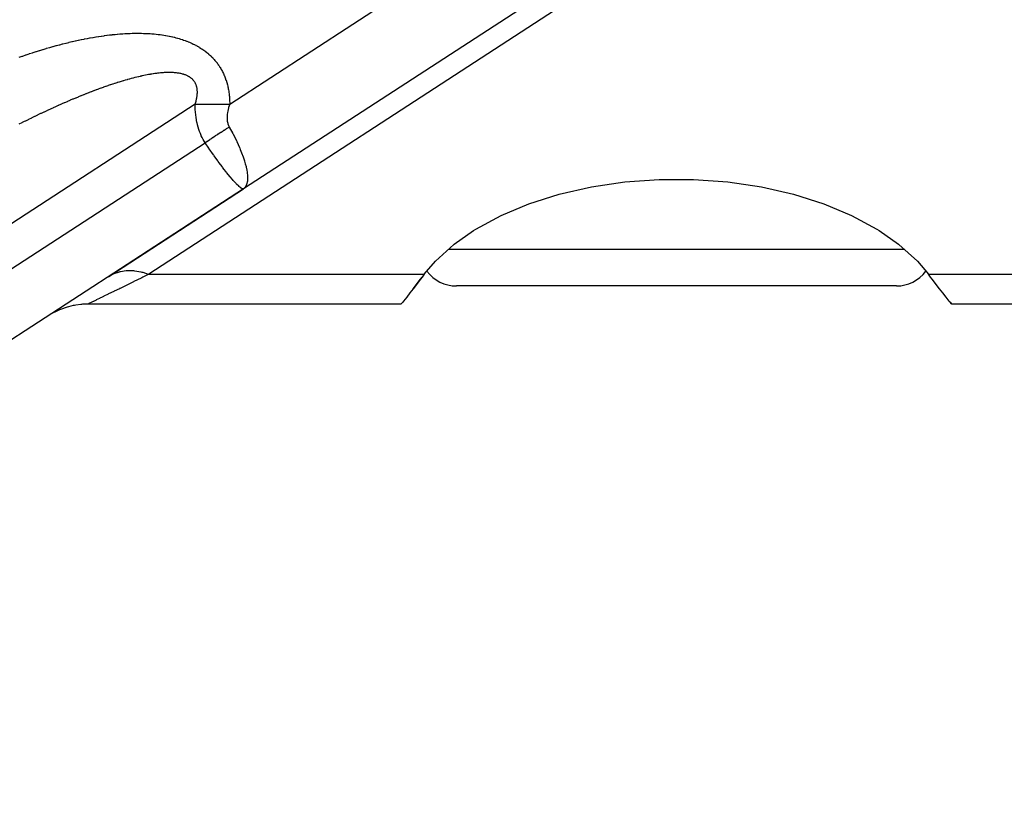
# Model space of a CAD drawing. Extents: x 24 to 929, y -518 to 196.
# Drawn here: x 208 to 235, y -214 to -193 of the extents above; entities that cross this region are included whole.
import ezdxf

# ---------------------------------------------------------------- set-up
doc = ezdxf.new("R2010")
doc.units = 0
doc.linetypes.add('DASHED', pattern=[11.05, 8.7, -2.35])
doc.layers.get('0').update_dxf_attribs({"linetype": 'CONTINUOUS'})
doc.layers.add('NEVIDI', color=4, linetype='DASHED')

msp = doc.modelspace()

# ---------------------------------------------------------------- linework, layer by layer
at = {"color": 2}
for p, q in [((235.748144, -183.134145), (214.19473, -197.160613)), ((223.682405, -197.107005), (224.594637, -196.971746)), ((224.594637, -196.971746), (225.529088, -196.903622)), ((225.529088, -196.903622), (226.470912, -196.903622)), ((226.470912, -196.903622), (227.405363, -196.971746)), ((227.405363, -196.971746), (228.317595, -197.107005)), ((214.19473, -197.160613), (184.909108, -216.219025)), ((210.524862, -199.548879), (214.19473, -197.160613)), ((214.238483, -197.121007), (214.19473, -197.160613)), ((214.241782, -197.116849), (214.238483, -197.121007)), ((214.246111, -197.111049), (214.241782, -197.116849)), ((221.981321, -197.569138), (222.806671, -197.307158)), ((222.806671, -197.307158), (223.682405, -197.107005)), ((228.317595, -197.107005), (229.193329, -197.307158)), ((229.193329, -197.307158), (230.018679, -197.569138)), ((221.219335, -197.888751), (221.981321, -197.569138)), ((230.018679, -197.569138), (230.780665, -197.888751)), ((220.532734, -198.260995), (221.219335, -197.888751)), ((230.780665, -197.888751), (231.467266, -198.260995)), ((219.938157, -198.675413), (220.466755, -198.30209)), ((220.466755, -198.30209), (220.532734, -198.260995)), ((231.467266, -198.260995), (231.533245, -198.30209)), ((231.533245, -198.30209), (232.061843, -198.675413)), ((219.427587, -199.139163), (219.932378, -198.68)), ((219.932378, -198.68), (219.938157, -198.675413)), ((232.061843, -198.675413), (232.067622, -198.68)), ((232.067622, -198.68), (232.572413, -199.139163)), ((219.126136, -199.49312), (219.427587, -199.139163)), ((232.572413, -199.139163), (232.873864, -199.49312)), ((219.126136, -199.49312), (219.065846, -199.572616)), ((232.934156, -199.572619), (232.873864, -199.49312)), ((218.824681, -199.886008), (219.026745, -199.62398)), ((219.026682, -199.62398), (218.824703, -199.88583)), ((219.065846, -199.572616), (219.026682, -199.62398)), ((219.02671, -199.624026), (219.065873, -199.572616)), ((232.973339, -199.623996), (232.934156, -199.572619)), ((233.175409, -199.885832), (232.973339, -199.623996)), ((218.735679, -199.999687), (218.646301, -200.113065)), ((218.824703, -199.88583), (218.735679, -199.999687)), ((232, -199.810652), (220, -199.810652)), ((233.264401, -199.999695), (233.175409, -199.885832)), ((233.353709, -200.113065), (233.264401, -199.999695)), ((209.75572, -200.308352), (209.785275, -200.305408)), ((209.785275, -200.305408), (209.814646, -200.30292)), ((209.814646, -200.30292), (209.951815, -200.29704)), ((209.951815, -200.29704), (209.968805, -200.296967)), ((209.968805, -200.296967), (218.5, -200.296967)), ((218.536882, -200.250815), (218.5, -200.296967)), ((218.5, -200.296967), (218.536872, -200.250931)), ((218.559141, -200.222875), (218.536882, -200.250815)), ((218.646301, -200.113065), (218.559141, -200.222875)), ((233.440898, -200.222877), (233.353709, -200.113065)), ((233.463157, -200.250815), (233.440898, -200.222877)), ((233.463118, -200.250815), (233.5, -200.296967)), ((233.5, -200.296967), (233.463157, -200.250815)), ((233.5, -200.296967), (254, -200.296967)), ((209.010371, -200.541577), (209.036343, -200.527644)), ((209.036343, -200.527644), (209.062719, -200.513991)), ((209.062719, -200.513991), (209.187186, -200.456025)), ((209.187186, -200.456025), (209.214425, -200.444697)), ((209.214425, -200.444697), (209.242014, -200.4337)), ((209.242014, -200.4337), (209.371483, -200.388249)), ((209.371483, -200.388249), (209.399852, -200.379601)), ((209.399852, -200.379601), (209.428339, -200.371378)), ((209.428339, -200.371378), (209.561657, -200.33885)), ((209.561657, -200.33885), (209.590773, -200.333021)), ((209.590773, -200.333021), (209.619782, -200.327658)), ((209.619782, -200.327658), (209.75572, -200.308352))]:
    msp.add_line(p, q, dxfattribs=at)
for centre, start, end in [((220, -198.810652), 216.686596, 270), ((232, -198.810652), 270, 323.313404)]:
    msp.add_arc(centre, 1, start, end, dxfattribs=at)
at = {"layer": 'NEVIDI', "color": 7, "linetype": 'CONTINUOUS'}
for p, q in [((213.818882, -194.85466), (239, -178.467365)), ((236.839036, -183.078386), (211.615754, -199.49312)), ((209.93881, -193.059012), (210.007969, -193.046228)), ((210.007969, -193.046228), (210.018072, -193.044404)), ((210.018072, -193.044404), (210.086681, -193.032306)), ((210.086681, -193.032306), (210.09688, -193.030552)), ((210.09688, -193.030552), (210.164539, -193.019203)), ((210.164539, -193.019203), (210.174624, -193.017555)), ((210.174624, -193.017555), (210.241523, -193.006921)), ((210.241523, -193.006921), (210.251332, -193.005406)), ((210.251332, -193.005406), (210.317589, -192.995467)), ((210.317589, -192.995467), (210.327401, -192.99404)), ((210.327401, -192.99404), (210.392757, -192.984836)), ((210.392757, -192.984836), (210.402506, -192.983508)), ((210.402506, -192.983508), (210.466894, -192.975041)), ((210.466894, -192.975041), (210.476558, -192.973816)), ((210.476558, -192.973816), (210.540275, -192.966042)), ((210.540275, -192.966042), (210.549756, -192.964931)), ((210.549756, -192.964931), (210.612631, -192.957867)), ((210.612631, -192.957867), (210.621978, -192.956862)), ((210.621978, -192.956862), (210.683961, -192.950504)), ((210.683961, -192.950504), (210.693218, -192.9496)), ((210.693218, -192.9496), (210.754481, -192.943924)), ((210.754481, -192.943924), (210.763591, -192.943126)), ((210.763591, -192.943126), (210.823997, -192.938136)), ((210.823997, -192.938136), (210.83295, -192.937441)), ((210.83295, -192.937441), (210.892573, -192.933122)), ((210.892573, -192.933122), (210.901471, -192.932523)), ((210.901471, -192.932523), (210.960194, -192.928871)), ((210.960194, -192.928871), (210.968937, -192.928372)), ((210.968937, -192.928372), (211.026905, -192.925368)), ((211.026905, -192.925368), (211.035496, -192.924968)), ((211.035496, -192.924968), (211.092703, -192.922601)), ((211.092703, -192.922601), (211.101226, -192.922293)), ((211.101226, -192.922293), (211.157581, -192.920556)), ((211.157581, -192.920556), (211.165965, -192.920342)), ((211.165965, -192.920342), (211.221552, -192.919219)), ((211.221552, -192.919219), (211.229823, -192.919096)), ((211.229823, -192.919096), (211.284659, -192.918575)), ((211.284659, -192.918575), (211.292783, -192.918542)), ((211.292783, -192.918542), (211.34686, -192.918621)), ((211.34686, -192.918621), (211.354727, -192.918676)), ((211.354727, -192.918676), (211.408112, -192.919353)), ((211.408112, -192.919353), (211.416024, -192.919499)), ((211.416024, -192.919499), (211.468458, -192.920767)), ((211.468458, -192.920767), (211.476218, -192.921)), ((211.476218, -192.921), (211.527864, -192.922855)), ((211.527864, -192.922855), (211.535528, -192.923176)), ((211.535528, -192.923176), (211.586313, -192.925609)), ((211.586313, -192.925609), (211.593894, -192.926018)), ((211.593894, -192.926018), (211.643775, -192.929017)), ((211.643775, -192.929017), (211.651192, -192.929508)), ((211.651192, -192.929508), (211.70033, -192.933072)), ((211.70033, -192.933072), (211.707595, -192.933645)), ((211.707595, -192.933645), (211.755931, -192.937762)), ((211.755931, -192.937762), (211.763105, -192.938419)), ((211.763105, -192.938419), (211.810619, -192.943075)), ((211.810619, -192.943075), (211.81748, -192.943792)), ((211.81748, -192.943792), (211.86426, -192.948984)), ((211.86426, -192.948984), (211.871187, -192.949799)), ((211.871187, -192.949799), (211.917062, -192.955497)), ((211.917062, -192.955497), (211.923868, -192.956388)), ((211.923868, -192.956388), (211.968944, -192.96259)), ((211.968944, -192.96259), (211.975606, -192.963552)), ((211.975606, -192.963552), (212.019916, -192.970249)), ((212.019916, -192.970249), (212.026467, -192.971284)), ((212.026467, -192.971284), (212.069962, -192.978454)), ((212.069962, -192.978454), (212.076419, -192.979564)), ((212.076419, -192.979564), (212.119174, -192.987208)), ((212.119174, -192.987208), (212.125517, -192.988388)), ((212.125517, -192.988388), (212.16751, -192.996498)), ((212.16751, -192.996498), (212.173739, -192.997747)), ((212.173739, -192.997747), (212.214969, -193.006317)), ((212.214969, -193.006317), (212.221067, -193.00763)), ((212.221067, -193.00763), (212.261541, -193.016655)), ((212.261541, -193.016655), (212.267543, -193.018039)), ((212.267543, -193.018039), (212.307254, -193.02751)), ((212.307254, -193.02751), (212.313149, -193.028962)), ((212.313149, -193.028962), (212.352143, -193.038882)), ((212.352143, -193.038882), (212.357927, -193.0404)), ((212.357927, -193.0404), (212.396184, -193.050756)), ((212.396184, -193.050756), (212.401858, -193.05234)), ((212.401858, -193.05234), (212.439385, -193.063125)), ((208.827465, -193.32975), (208.906192, -193.306819)), ((208.906192, -193.306819), (208.917983, -193.30343)), ((208.917983, -193.30343), (208.995995, -193.281312)), ((208.995995, -193.281312), (209.007652, -193.278053)), ((209.007652, -193.278053), (209.085002, -193.25673)), ((209.085002, -193.25673), (209.096554, -193.253591)), ((209.096554, -193.253591), (209.173212, -193.233068)), ((209.173212, -193.233068), (209.18441, -193.230114)), ((209.18441, -193.230114), (209.260537, -193.210342)), ((209.260537, -193.210342), (209.271867, -193.207445)), ((209.271867, -193.207445), (209.347048, -193.188529)), ((209.347048, -193.188529), (209.358311, -193.185741)), ((209.358311, -193.185741), (209.432694, -193.167632)), ((209.432694, -193.167632), (209.443799, -193.164974)), ((209.443799, -193.164974), (209.517485, -193.147642)), ((209.517485, -193.147642), (209.528503, -193.145096)), ((209.528503, -193.145096), (209.601296, -193.128576)), ((209.601296, -193.128576), (209.612176, -193.126152)), ((209.612176, -193.126152), (209.684452, -193.110353)), ((209.684452, -193.110353), (209.695178, -193.108053)), ((209.695178, -193.108053), (209.766639, -193.093031)), ((209.766639, -193.093031), (209.777318, -193.090831)), ((209.777318, -193.090831), (209.847945, -193.076579)), ((209.847945, -193.076579), (209.858482, -193.074497)), ((209.858482, -193.074497), (209.928386, -193.060983)), ((209.928386, -193.060983), (209.93881, -193.059012)), ((212.439385, -193.063125), (212.444961, -193.064776)), ((212.444961, -193.064776), (212.481735, -193.075975)), ((212.481735, -193.075975), (212.487194, -193.077685)), ((212.487194, -193.077685), (212.523287, -193.089309)), ((212.523287, -193.089309), (212.528644, -193.091082)), ((212.528644, -193.091082), (212.564052, -193.103122)), ((212.564052, -193.103122), (212.569305, -193.104956)), ((212.569305, -193.104956), (212.604019, -193.117398)), ((212.604019, -193.117398), (212.609169, -193.119292)), ((212.609169, -193.119292), (212.6432, -193.13213)), ((212.6432, -193.13213), (212.648238, -193.134079)), ((212.648238, -193.134079), (212.68159, -193.147303)), ((212.68159, -193.147303), (212.686538, -193.149313)), ((212.686538, -193.149313), (212.719223, -193.162917)), ((212.719223, -193.162917), (212.724076, -193.164985)), ((212.724076, -193.164985), (212.756132, -193.178974)), ((212.756132, -193.178974), (212.760887, -193.181098)), ((212.760887, -193.181098), (212.792288, -193.195451)), ((212.792288, -193.195451), (212.796944, -193.197628)), ((212.796944, -193.197628), (212.827682, -193.212329)), ((212.827682, -193.212329), (212.832231, -193.214554)), ((212.832231, -193.214554), (212.862252, -193.229564)), ((212.862252, -193.229564), (212.866698, -193.231836)), ((212.866698, -193.231836), (212.896127, -193.247207)), ((212.896127, -193.247207), (212.900483, -193.249532)), ((212.900483, -193.249532), (212.929211, -193.265197)), ((212.929211, -193.265197), (212.933466, -193.267567)), ((212.933466, -193.267567), (212.961523, -193.283528)), ((212.961523, -193.283528), (212.965676, -193.285941)), ((212.965676, -193.285941), (212.993055, -193.302183)), ((212.993055, -193.302183), (212.997108, -193.304637)), ((212.997108, -193.304637), (213.023811, -193.321146)), ((213.023811, -193.321146), (213.027762, -193.323639)), ((213.027762, -193.323639), (213.053791, -193.340404)), ((208.077788, -193.573162), (208.161476, -193.543816)), ((208.161476, -193.543816), (208.173981, -193.539477)), ((208.173981, -193.539477), (208.256976, -193.510982)), ((208.256976, -193.510982), (208.269412, -193.506758)), ((208.269412, -193.506758), (208.351804, -193.479076)), ((208.351804, -193.479076), (208.364133, -193.474979)), ((208.364133, -193.474979), (208.445954, -193.448091)), ((208.445954, -193.448091), (208.458207, -193.444109)), ((208.458207, -193.444109), (208.539526, -193.417986)), ((208.539526, -193.417986), (208.55151, -193.414181)), ((208.55151, -193.414181), (208.632189, -193.388858)), ((208.632189, -193.388858), (208.644246, -193.385119)), ((208.644246, -193.385119), (208.724264, -193.360598)), ((208.724264, -193.360598), (208.736005, -193.357044)), ((208.736005, -193.357044), (208.815602, -193.333251)), ((208.815602, -193.333251), (208.827465, -193.32975)), ((213.053791, -193.340404), (213.057658, -193.342946)), ((213.057658, -193.342946), (213.082969, -193.359922)), ((213.082969, -193.359922), (213.086721, -193.362489)), ((213.086721, -193.362489), (213.111423, -193.379737)), ((213.111423, -193.379737), (213.115077, -193.382339)), ((213.115077, -193.382339), (213.139124, -193.399814)), ((213.139124, -193.399814), (213.142679, -193.402449)), ((213.142679, -193.402449), (213.166072, -193.420137)), ((213.166072, -193.420137), (213.16953, -193.422803)), ((213.16953, -193.422803), (213.192274, -193.440695)), ((213.192274, -193.440695), (213.195635, -193.443391)), ((213.195635, -193.443391), (213.217738, -193.461476)), ((213.217738, -193.461476), (213.220998, -193.464197)), ((213.220998, -193.464197), (213.242464, -193.482464)), ((213.242464, -193.482464), (213.245635, -193.485216)), ((213.245635, -193.485216), (213.266476, -193.50366)), ((213.266476, -193.50366), (213.26956, -193.506443)), ((213.26956, -193.506443), (213.289824, -193.525083)), ((213.289824, -193.525083), (213.292823, -193.527895)), ((213.292823, -193.527895), (213.312526, -193.546725)), ((213.312526, -193.546725), (213.315445, -193.549568)), ((213.315445, -193.549568), (213.334615, -193.568595)), ((213.334615, -193.568595), (213.337447, -193.57146)), ((213.337447, -193.57146), (213.35612, -193.590704)), ((213.35612, -193.590704), (213.358817, -193.593536)), ((213.358817, -193.593536), (213.37704, -193.613034)), ((213.37704, -193.613034), (213.379742, -193.615979)), ((213.379742, -193.615979), (213.397461, -193.635664)), ((213.397461, -193.635664), (213.400084, -193.638633)), ((213.400084, -193.638633), (213.417362, -193.658564)), ((213.417362, -193.658564), (213.419928, -193.66158)), ((213.419928, -193.66158), (213.436749, -193.681733)), ((213.436749, -193.681733), (213.439186, -193.684708)), ((213.439186, -193.684708), (213.455619, -193.705161)), ((213.455619, -193.705161), (213.45806, -193.708258)), ((213.45806, -193.708258), (213.474045, -193.728935)), ((213.474045, -193.728935), (213.476427, -193.732077)), ((213.476427, -193.732077), (213.492017, -193.75305)), ((213.492017, -193.75305), (213.494331, -193.756224)), ((213.494331, -193.756224), (213.509528, -193.777499)), ((213.509528, -193.777499), (213.511732, -193.780648)), ((213.511732, -193.780648), (213.526567, -193.802275)), ((213.526567, -193.802275), (213.52874, -193.805509)), ((213.52874, -193.805509), (213.543172, -193.827442)), ((213.543172, -193.827442), (213.545257, -193.830678)), ((213.545257, -193.830678), (213.559329, -193.852995)), ((213.559329, -193.852995), (213.561359, -193.856284)), ((213.561359, -193.856284), (213.575045, -193.878962)), ((211.232306, -194.128897), (211.187895, -194.140217)), ((211.238757, -194.127278), (211.232306, -194.128897)), ((211.28252, -194.116474), (211.238757, -194.127278)), ((211.288863, -194.114934), (211.28252, -194.116474)), ((211.3317, -194.104709), (211.288863, -194.114934)), ((211.33792, -194.103251), (211.3317, -194.104709)), ((211.380061, -194.093545), (211.33792, -194.103251)), ((211.386149, -194.092169), (211.380061, -194.093545)), ((211.419918, -194.084658), (211.386149, -194.092169)), ((211.42746, -194.083009), (211.419918, -194.084658)), ((211.433621, -194.08167), (211.42746, -194.083009)), ((211.474142, -194.073041), (211.433621, -194.08167)), ((211.480031, -194.071813), (211.474142, -194.073041)), ((211.519715, -194.063719), (211.480031, -194.071813)), ((211.525649, -194.062536), (211.519715, -194.063719)), ((211.564553, -194.054958), (211.525649, -194.062536)), ((211.570361, -194.053854), (211.564553, -194.054958)), ((211.608476, -194.04679), (211.570361, -194.053854)), ((211.614162, -194.045763), (211.608476, -194.04679)), ((211.651632, -194.03918), (211.614162, -194.045763)), ((211.65706, -194.038253), (211.651632, -194.03918)), ((211.69388, -194.032148), (211.65706, -194.038253)), ((211.699212, -194.031291), (211.69388, -194.032148)), ((211.735258, -194.025681), (211.699212, -194.031291)), ((211.740475, -194.024896), (211.735258, -194.025681)), ((211.775751, -194.019772), (211.740475, -194.024896)), ((211.780854, -194.019058), (211.775751, -194.019772)), ((211.815361, -194.014415), (211.780854, -194.019058)), ((211.820498, -194.013752), (211.815361, -194.014415)), ((211.854232, -194.009584), (211.820498, -194.013752)), ((211.85913, -194.009007), (211.854232, -194.009584)), ((211.892249, -194.005288), (211.85913, -194.009007)), ((211.897037, -194.004778), (211.892249, -194.005288)), ((211.929402, -194.00152), (211.897037, -194.004778)), ((211.934218, -194.001064), (211.929402, -194.00152)), ((211.965712, -193.99827), (211.934218, -194.001064)), ((211.970419, -193.997881), (211.965712, -193.99827)), ((211.975574, -193.997464), (211.970419, -193.997881)), ((212.001305, -193.995521), (211.975574, -193.997464)), ((212.005902, -193.995198), (212.001305, -193.995521)), ((212.036055, -193.993276), (212.005902, -193.995198)), ((212.040435, -193.993026), (212.036055, -193.993276)), ((212.06997, -193.991528), (212.040435, -193.993026)), ((212.07437, -193.991334), (212.06997, -193.991528)), ((212.103106, -193.990265), (212.07437, -193.991334)), ((212.107386, -193.990136), (212.103106, -193.990265)), ((212.135513, -193.98948), (212.107386, -193.990136)), ((212.139587, -193.989414), (212.135513, -193.98948)), ((212.167114, -193.989169), (212.139587, -193.989414)), ((212.171087, -193.989162), (212.167114, -193.989169)), ((212.197929, -193.989321), (212.171087, -193.989162)), ((212.201805, -193.989374), (212.197929, -193.989321)), ((212.227957, -193.98993), (212.201805, -193.989374)), ((212.231738, -193.99004), (212.227957, -193.98993)), ((212.257292, -193.99099), (212.231738, -193.99004)), ((212.260975, -193.991157), (212.257292, -193.99099)), ((212.285783, -193.992486), (212.260975, -193.991157)), ((212.28946, -193.992714), (212.285783, -193.992486)), ((212.3136, -193.994418), (212.28946, -193.992714)), ((212.317183, -193.994702), (212.3136, -193.994418)), ((212.340662, -193.996773), (212.317183, -193.994702)), ((212.344152, -193.997112), (212.340662, -193.996773)), ((212.367057, -193.999551), (212.344152, -193.997112)), ((212.37038, -193.999936), (212.367057, -193.999551)), ((212.392623, -194.002727), (212.37038, -193.999936)), ((212.395927, -194.003173), (212.392623, -194.002727)), ((212.410795, -194.005292), (212.395927, -194.003173)), ((212.4176, -194.006321), (212.410795, -194.005292)), ((212.420736, -194.006808), (212.4176, -194.006321)), ((212.441844, -194.010308), (212.420736, -194.006808)), ((212.444878, -194.010843), (212.441844, -194.010308)), ((212.465347, -194.014675), (212.444878, -194.010843)), ((212.468301, -194.01526), (212.465347, -194.014675)), ((212.488211, -194.019432), (212.468301, -194.01526)), ((212.49108, -194.020066), (212.488211, -194.019432)), ((212.510366, -194.024557), (212.49108, -194.020066)), ((212.513144, -194.025237), (212.510366, -194.024557)), ((212.531862, -194.030051), (212.513144, -194.025237)), ((212.534574, -194.030783), (212.531862, -194.030051)), ((212.552716, -194.035911), (212.534574, -194.030783)), ((212.555328, -194.036684), (212.552716, -194.035911)), ((212.572837, -194.042098), (212.555328, -194.036684)), ((212.575425, -194.042934), (212.572837, -194.042098)), ((212.592443, -194.048673), (212.575425, -194.042934)), ((212.594915, -194.049543), (212.592443, -194.048673)), ((212.611327, -194.055558), (212.594915, -194.049543)), ((212.613694, -194.056461), (212.611327, -194.055558)), ((212.629606, -194.062782), (212.613694, -194.056461)), ((212.631892, -194.063727), (212.629606, -194.062782)), ((212.647246, -194.070323), (212.631892, -194.063727)), ((212.649512, -194.071335), (212.647246, -194.070323)), ((212.664336, -194.07821), (212.649512, -194.071335)), ((212.666466, -194.079236), (212.664336, -194.07821)), ((212.680734, -194.086365), (212.666466, -194.079236)), ((212.682841, -194.087457), (212.680734, -194.086365)), ((212.69659, -194.09485), (212.682841, -194.087457)), ((212.698625, -194.095985), (212.69659, -194.09485)), ((212.71186, -194.103634), (212.698625, -194.095985)), ((212.713815, -194.104805), (212.71186, -194.103634)), ((212.719014, -194.107972), (212.713815, -194.104805)), ((212.726545, -194.112704), (212.719014, -194.107972)), ((212.72842, -194.11391), (212.726545, -194.112704)), ((212.740689, -194.122079), (212.72842, -194.11391)), ((212.74245, -194.123293), (212.740689, -194.122079)), ((212.754233, -194.131707), (212.74245, -194.123293)), ((213.575045, -193.878962), (213.577019, -193.882307)), ((213.577019, -193.882307), (213.59032, -193.905366)), ((213.59032, -193.905366), (213.592238, -193.908769)), ((213.592238, -193.908769), (213.605152, -193.932219)), ((213.605152, -193.932219), (213.607021, -193.935693)), ((213.607021, -193.935693), (213.61954, -193.959522)), ((213.61954, -193.959522), (213.621345, -193.963042)), ((213.621345, -193.963042), (213.633473, -193.98726)), ((213.633473, -193.98726), (213.635255, -193.990906)), ((213.635255, -193.990906), (213.646977, -194.015494)), ((213.646977, -194.015494), (213.64867, -194.019134)), ((213.64867, -194.019134), (213.660021, -194.044169)), ((213.660021, -194.044169), (213.661656, -194.047868)), ((213.661656, -194.047868), (213.67261, -194.073305)), ((213.67261, -194.073305), (213.674187, -194.077064)), ((213.674187, -194.077064), (213.684742, -194.10291)), ((213.684742, -194.10291), (213.68626, -194.10673)), ((213.68626, -194.10673), (213.696411, -194.132988)), ((210.371597, -194.393956), (210.315267, -194.414129)), ((210.379806, -194.391041), (210.371597, -194.393956)), ((210.435335, -194.371492), (210.379806, -194.391041)), ((210.443391, -194.36868), (210.435335, -194.371492)), ((210.498071, -194.349765), (210.443391, -194.36868)), ((210.506203, -194.346977), (210.498071, -194.349765)), ((210.560154, -194.328653), (210.506203, -194.346977)), ((210.568016, -194.326007), (210.560154, -194.328653)), ((210.621049, -194.308331), (210.568016, -194.326007)), ((210.62887, -194.30575), (210.621049, -194.308331)), ((210.681119, -194.288673), (210.62887, -194.30575)), ((210.688927, -194.286147), (210.681119, -194.288673)), ((210.740487, -194.269635), (210.688927, -194.286147)), ((210.747992, -194.267257), (210.740487, -194.269635)), ((210.75419, -194.265298), (210.747992, -194.267257)), ((210.798786, -194.251332), (210.75419, -194.265298)), ((210.806144, -194.249051), (210.798786, -194.251332)), ((210.856186, -194.233704), (210.806144, -194.249051)), ((210.863453, -194.2315), (210.856186, -194.233704)), ((210.912605, -194.216769), (210.863453, -194.2315)), ((210.919775, -194.214646), (210.912605, -194.216769)), ((210.968179, -194.200483), (210.919775, -194.214646)), ((210.975222, -194.198448), (210.968179, -194.200483)), ((211.022696, -194.1849), (210.975222, -194.198448)), ((211.029795, -194.182901), (211.022696, -194.1849)), ((211.076597, -194.169892), (211.029795, -194.182901)), ((211.083395, -194.168028), (211.076597, -194.169892)), ((211.129317, -194.155609), (211.083395, -194.168028)), ((211.136158, -194.153785), (211.129317, -194.155609)), ((211.181335, -194.141915), (211.136158, -194.153785)), ((211.187895, -194.140217), (211.181335, -194.141915)), ((212.755927, -194.13296), (212.754233, -194.131707)), ((212.7672, -194.14159), (212.755927, -194.13296)), ((212.768864, -194.142909), (212.7672, -194.14159)), ((212.779663, -194.151771), (212.768864, -194.142909)), ((212.78122, -194.153094), (212.779663, -194.151771)), ((212.791575, -194.162203), (212.78122, -194.153094)), ((212.793097, -194.163589), (212.791575, -194.162203)), ((212.802972, -194.172905), (212.793097, -194.163589)), ((212.804388, -194.174288), (212.802972, -194.172905)), ((212.813828, -194.183838), (212.804388, -194.174288)), ((212.815174, -194.185249), (212.813828, -194.183838)), ((212.824146, -194.194988), (212.815174, -194.185249)), ((212.82546, -194.196465), (212.824146, -194.194988)), ((212.833978, -194.206394), (212.82546, -194.196465)), ((212.835229, -194.207905), (212.833978, -194.206394)), ((212.843311, -194.218029), (212.835229, -194.207905)), ((212.844498, -194.219572), (212.843311, -194.218029)), ((212.852159, -194.229897), (212.844498, -194.219572)), ((212.853283, -194.23147), (212.852159, -194.229897)), ((212.860539, -194.242004), (212.853283, -194.23147)), ((212.861605, -194.243612), (212.860539, -194.242004)), ((212.868526, -194.254461), (212.861605, -194.243612)), ((212.869515, -194.256073), (212.868526, -194.254461)), ((212.876104, -194.267258), (212.869515, -194.256073)), ((212.877042, -194.268917), (212.876104, -194.267258)), ((212.883252, -194.280371), (212.877042, -194.268917)), ((212.884162, -194.282123), (212.883252, -194.280371)), ((212.890015, -194.293897), (212.884162, -194.282123)), ((212.890871, -194.295699), (212.890015, -194.293897)), ((212.894212, -194.302943), (212.890871, -194.295699)), ((212.896384, -194.307846), (212.894212, -194.302943)), ((212.897165, -194.309653), (212.896384, -194.307846)), ((212.902321, -194.322163), (212.897165, -194.309653)), ((212.903047, -194.324015), (212.902321, -194.322163)), ((212.907816, -194.336841), (212.903047, -194.324015)), ((212.908503, -194.338791), (212.907816, -194.336841)), ((212.912883, -194.351945), (212.908503, -194.338791)), ((212.913514, -194.353954), (212.912883, -194.351945)), ((212.9175, -194.367445), (212.913514, -194.353954)), ((212.918072, -194.369509), (212.9175, -194.367445)), ((212.921662, -194.383362), (212.918072, -194.369509)), ((212.922173, -194.385478), (212.921662, -194.383362)), ((212.92536, -194.399697), (212.922173, -194.385478)), ((213.696411, -194.132988), (213.69787, -194.136869)), ((213.69787, -194.136869), (213.707614, -194.163544)), ((213.707614, -194.163544), (213.709013, -194.167488)), ((213.709013, -194.167488), (213.718346, -194.194591)), ((213.718346, -194.194591), (213.719709, -194.198671)), ((213.719709, -194.198671), (213.728597, -194.22612)), ((213.728597, -194.22612), (213.729875, -194.230191)), ((213.729875, -194.230191), (213.738365, -194.258152)), ((213.738365, -194.258152), (213.73958, -194.262289)), ((213.73958, -194.262289), (213.74764, -194.290692)), ((213.74764, -194.290692), (213.748791, -194.294894)), ((213.748791, -194.294894), (213.756414, -194.323748)), ((213.756414, -194.323748), (213.757501, -194.328019)), ((213.757501, -194.328019), (213.764678, -194.357332)), ((213.764678, -194.357332), (213.7657, -194.361672)), ((213.7657, -194.361672), (213.772422, -194.391454)), ((213.772422, -194.391454), (213.773398, -194.395967)), ((213.773398, -194.395967), (213.779635, -194.426131)), ((209.684639, -194.658332), (209.620656, -194.684813)), ((209.693954, -194.654501), (209.684639, -194.658332)), ((209.757368, -194.628588), (209.693954, -194.654501)), ((209.766522, -194.624871), (209.757368, -194.628588)), ((209.829036, -194.599656), (209.766522, -194.624871)), ((209.838337, -194.595929), (209.829036, -194.599656)), ((209.900001, -194.571387), (209.838337, -194.595929)), ((209.909014, -194.567825), (209.900001, -194.571387)), ((209.969926, -194.543913), (209.909014, -194.567825)), ((209.979048, -194.540357), (209.969926, -194.543913)), ((209.989255, -194.536386), (209.979048, -194.540357)), ((210.039207, -194.517074), (209.989255, -194.536386)), ((210.04799, -194.513699), (210.039207, -194.517074)), ((210.107336, -194.491062), (210.04799, -194.513699)), ((210.11622, -194.487698), (210.107336, -194.491062)), ((210.174889, -194.465654), (210.11622, -194.487698)), ((210.183432, -194.462468), (210.174889, -194.465654)), ((210.241217, -194.44109), (210.183432, -194.462468)), ((210.249856, -194.437919), (210.241217, -194.44109)), ((210.306975, -194.417123), (210.249856, -194.437919)), ((210.315267, -194.414129), (210.306975, -194.417123)), ((212.9231, -194.674733), (212.926438, -194.654972)), ((212.925809, -194.401865), (212.92536, -194.399697)), ((212.928586, -194.416462), (212.925809, -194.401865)), ((212.926438, -194.654972), (212.926901, -194.652035)), ((212.926901, -194.652035), (212.929714, -194.632721)), ((212.92897, -194.418673), (212.928586, -194.416462)), ((212.93133, -194.433659), (212.92897, -194.418673)), ((212.929714, -194.632721), (212.930092, -194.6299)), ((212.930092, -194.6299), (212.932399, -194.610965)), ((212.931648, -194.43591), (212.93133, -194.433659)), ((212.933576, -194.451244), (212.931648, -194.43591)), ((212.932399, -194.610965), (212.932708, -194.608153)), ((212.932708, -194.608153), (212.934505, -194.589688)), ((212.933833, -194.453583), (212.933576, -194.451244)), ((212.935325, -194.469309), (212.933833, -194.453583)), ((212.934505, -194.589688), (212.934535, -194.589345)), ((212.934535, -194.589345), (212.934738, -194.586943)), ((212.934738, -194.586943), (212.936042, -194.568864)), ((212.935511, -194.471641), (212.935325, -194.469309)), ((212.936561, -194.48781), (212.935511, -194.471641)), ((212.936042, -194.568864), (212.936198, -194.566234)), ((212.936198, -194.566234), (212.937018, -194.548518)), ((212.936681, -194.490197), (212.936561, -194.48781)), ((212.937275, -194.5067), (212.936681, -194.490197)), ((212.937018, -194.548518), (212.937105, -194.5459)), ((212.937105, -194.5459), (212.937444, -194.528642)), ((212.937329, -194.509214), (212.937275, -194.5067)), ((212.93746, -194.52608), (212.937329, -194.509214)), ((212.937444, -194.528642), (212.93746, -194.52608)), ((213.779635, -194.426131), (213.78052, -194.430616)), ((213.78052, -194.430616), (213.786304, -194.461379)), ((213.786304, -194.461379), (213.787118, -194.465938)), ((213.787118, -194.465938), (213.792413, -194.497202)), ((213.792413, -194.497202), (213.793155, -194.501838)), ((213.793155, -194.501838), (213.797947, -194.533624)), ((213.797947, -194.533624), (213.798615, -194.53834)), ((213.798615, -194.53834), (213.80289, -194.570665)), ((213.80289, -194.570665), (213.80348, -194.575463)), ((213.80348, -194.575463), (213.807221, -194.608346)), ((213.807221, -194.608346), (213.807741, -194.613329)), ((213.807741, -194.613329), (213.810918, -194.646695)), ((213.810918, -194.646695), (213.811344, -194.651652)), ((213.811344, -194.651652), (213.813958, -194.685748)), ((212.877287, -194.852636), (184, -213.645313)), ((209.072846, -194.922681), (209.003021, -194.954339)), ((209.083013, -194.918095), (209.072846, -194.922681)), ((209.138607, -194.893129), (209.083013, -194.918095)), ((209.152162, -194.88707), (209.138607, -194.893129)), ((209.162322, -194.882536), (209.152162, -194.88707)), ((209.230687, -194.85219), (209.162322, -194.882536)), ((209.240711, -194.847764), (209.230687, -194.85219)), ((209.308506, -194.817999), (209.240711, -194.847764)), ((209.318377, -194.81369), (209.308506, -194.817999)), ((209.385402, -194.784592), (209.318377, -194.81369)), ((209.395181, -194.780371), (209.385402, -194.784592)), ((209.461525, -194.751899), (209.395181, -194.780371)), ((209.471175, -194.747782), (209.461525, -194.751899)), ((209.536573, -194.720046), (209.471175, -194.747782)), ((209.546358, -194.71592), (209.536573, -194.720046)), ((209.61099, -194.688838), (209.546358, -194.71592)), ((209.620656, -194.684813), (209.61099, -194.688838)), ((212.877283, -194.85263), (212.877913, -194.850705)), ((212.877283, -194.85263), (212.938533, -194.852633)), ((212.877287, -194.85466), (212.877287, -194.852636)), ((212.877986, -194.916489), (212.877287, -194.854659)), ((212.877287, -194.854659), (213.05794, -194.85466)), ((212.877913, -194.850705), (212.879041, -194.84724)), ((212.878065, -194.919876), (212.877986, -194.916489)), ((212.880912, -194.994343), (212.878065, -194.919876)), ((212.879041, -194.84724), (212.886254, -194.824408)), ((212.886254, -194.824408), (212.887266, -194.821105)), ((212.887266, -194.821105), (212.893917, -194.798668)), ((212.893917, -194.798668), (212.894841, -194.795442)), ((212.894841, -194.795442), (212.900915, -194.773478)), ((212.900915, -194.773478), (212.901772, -194.770261)), ((212.901772, -194.770261), (212.907261, -194.748826)), ((212.907261, -194.748826), (212.908046, -194.745628)), ((212.908046, -194.745628), (212.912993, -194.724586)), ((212.912993, -194.724586), (212.913679, -194.721532)), ((212.913679, -194.721532), (212.91809, -194.700883)), ((212.91809, -194.700883), (212.918697, -194.697885)), ((212.918697, -194.697885), (212.922575, -194.677643)), ((212.922575, -194.677643), (212.9231, -194.674733)), ((212.938533, -194.852633), (212.944319, -194.852633)), ((212.944319, -194.852633), (213.01638, -194.852636)), ((213.01638, -194.852636), (213.022251, -194.852636)), ((213.022251, -194.852636), (213.072308, -194.852637)), ((213.05794, -194.85466), (213.072224, -194.85466)), ((213.072224, -194.85466), (213.101114, -194.854661)), ((213.072308, -194.852637), (213.095151, -194.852637)), ((213.095151, -194.852637), (213.101085, -194.852637)), ((213.101085, -194.852637), (213.106201, -194.852637)), ((213.101114, -194.854661), (213.106204, -194.854662)), ((213.106201, -194.852637), (213.174709, -194.852637)), ((213.106204, -194.854662), (213.297422, -194.854664)), ((213.174709, -194.852637), (213.18069, -194.852637)), ((213.18069, -194.852637), (213.254905, -194.852637)), ((213.254905, -194.852637), (213.260935, -194.852637)), ((213.260935, -194.852637), (213.335624, -194.852638)), ((213.297422, -194.854664), (213.341688, -194.854663)), ((213.335624, -194.852638), (213.341687, -194.852638)), ((213.341687, -194.852638), (213.416725, -194.852639)), ((213.341688, -194.854663), (213.540683, -194.854659)), ((213.416725, -194.852639), (213.422812, -194.852639)), ((213.422812, -194.852639), (213.498075, -194.852638)), ((213.498075, -194.852638), (213.504175, -194.852638)), ((213.504175, -194.852638), (213.57977, -194.852637)), ((213.540683, -194.854659), (213.580386, -194.854659)), ((213.57977, -194.852637), (213.580383, -194.852637)), ((213.580383, -194.852637), (213.585641, -194.852637)), ((213.580386, -194.854659), (213.585617, -194.854659)), ((213.585617, -194.854659), (213.615376, -194.854659)), ((213.585641, -194.852637), (213.615337, -194.852636)), ((213.615337, -194.852636), (213.66098, -194.852636)), ((213.615376, -194.854659), (213.785019, -194.854663)), ((213.66098, -194.852636), (213.667076, -194.852636)), ((213.667076, -194.852636), (213.742266, -194.852635)), ((213.742266, -194.852635), (213.748345, -194.852635)), ((213.748345, -194.852635), (213.818882, -194.852636)), ((213.785019, -194.854663), (213.818878, -194.854664)), ((213.804094, -194.89886), (213.789723, -194.946369)), ((213.804785, -194.896702), (213.804094, -194.89886)), ((213.818882, -194.85466), (213.804785, -194.896702)), ((213.813958, -194.685748), (213.814299, -194.690811)), ((213.814299, -194.690811), (213.81631, -194.72551)), ((213.81631, -194.72551), (213.816561, -194.730671)), ((213.816561, -194.730671), (213.817944, -194.76603)), ((213.817944, -194.76603), (213.8181, -194.771294)), ((213.8181, -194.771294), (213.818824, -194.807348)), ((213.818824, -194.807348), (213.818881, -194.81273)), ((213.818881, -194.81273), (213.818908, -194.849579)), ((213.818908, -194.849579), (213.818882, -194.852636)), ((213.818882, -194.852636), (213.818882, -194.85466)), ((208.495658, -195.192616), (208.421432, -195.228632)), ((208.506779, -195.187244), (208.495658, -195.192616)), ((208.58042, -195.151837), (208.506779, -195.187244)), ((208.591187, -195.146684), (208.58042, -195.151837)), ((208.664391, -195.111814), (208.591187, -195.146684)), ((208.675033, -195.106769), (208.664391, -195.111814)), ((208.747571, -195.072543), (208.675033, -195.106769)), ((208.758196, -195.067553), (208.747571, -195.072543)), ((208.830132, -195.033939), (208.758196, -195.067553)), ((208.840566, -195.029086), (208.830132, -195.033939)), ((208.911775, -194.996137), (208.840566, -195.029086)), ((208.922155, -194.991358), (208.911775, -194.996137)), ((208.992727, -194.959031), (208.922155, -194.991358)), ((209.003021, -194.954339), (208.992727, -194.959031)), ((212.881088, -194.997641), (212.880912, -194.994343)), ((212.886055, -195.069982), (212.881088, -194.997641)), ((212.886324, -195.073183), (212.886055, -195.069982)), ((212.893341, -195.143408), (212.886324, -195.073183)), ((212.8937, -195.146504), (212.893341, -195.143408)), ((212.902696, -195.214635), (212.8937, -195.146504)), ((213.748113, -195.168229), (213.746244, -195.205191)), ((213.748239, -195.166542), (213.748113, -195.168229)), ((213.751949, -195.128614), (213.748239, -195.166542)), ((213.752027, -195.127957), (213.751949, -195.128614)), ((213.752246, -195.126147), (213.752027, -195.127957)), ((213.758024, -195.085839), (213.752246, -195.126147)), ((213.758327, -195.083999), (213.758024, -195.085839)), ((213.766162, -195.041911), (213.758327, -195.083999)), ((213.766558, -195.039994), (213.766162, -195.041911)), ((213.776525, -194.996057), (213.766558, -195.039994)), ((213.777018, -194.99406), (213.776525, -194.996057)), ((213.789133, -194.948445), (213.777018, -194.99406)), ((213.789723, -194.946369), (213.789133, -194.948445)), ((208.149936, -195.362734), (208.073112, -195.401337)), ((208.161163, -195.357117), (208.149936, -195.362734)), ((208.216005, -195.329765), (208.161163, -195.357117)), ((208.237482, -195.319093), (208.216005, -195.329765)), ((208.248563, -195.313596), (208.237482, -195.319093)), ((208.324255, -195.276209), (208.248563, -195.313596)), ((208.335255, -195.2708), (208.324255, -195.276209)), ((208.410187, -195.234113), (208.335255, -195.2708)), ((208.421432, -195.228632), (208.410187, -195.234113)), ((212.903143, -195.217646), (212.902696, -195.214635)), ((212.914053, -195.28373), (212.903143, -195.217646)), ((212.914584, -195.286649), (212.914053, -195.28373)), ((212.927339, -195.350708), (212.914584, -195.286649)), ((212.92795, -195.353528), (212.927339, -195.350708)), ((212.94248, -195.415579), (212.92795, -195.353528)), ((212.94317, -195.418315), (212.94248, -195.415579)), ((212.959412, -195.478398), (212.94317, -195.418315)), ((213.746203, -195.206808), (213.7462, -195.242133)), ((213.7462, -195.242133), (213.74624, -195.243671)), ((213.746244, -195.205191), (213.746203, -195.206808)), ((213.74624, -195.243671), (213.748041, -195.277394)), ((213.748041, -195.277394), (213.74816, -195.278857)), ((213.74816, -195.278857), (213.751695, -195.310943)), ((213.751695, -195.310943), (213.751892, -195.312351)), ((213.751892, -195.312351), (213.757116, -195.342963)), ((213.757116, -195.342963), (213.757386, -195.344295)), ((213.757386, -195.344295), (213.764236, -195.373414)), ((213.764236, -195.373414), (213.764575, -195.374676)), ((213.764575, -195.374676), (213.772979, -195.402289)), ((213.772979, -195.402289), (213.773411, -195.403555)), ((213.773411, -195.403555), (213.780332, -195.422354)), ((213.780332, -195.422354), (213.783321, -195.429729)), ((213.783321, -195.429729), (213.783798, -195.430871)), ((213.783798, -195.430871), (213.795189, -195.455716)), ((213.795189, -195.455716), (213.795726, -195.456789)), ((213.795726, -195.456789), (213.805948, -195.475845)), ((212.960177, -195.481046), (212.959412, -195.478398)), ((212.978065, -195.539197), (212.960177, -195.481046)), ((212.978901, -195.541755), (212.978065, -195.539197)), ((212.998368, -195.597997), (212.978901, -195.541755)), ((212.999274, -195.600473), (212.998368, -195.597997)), ((213.02026, -195.654848), (212.999274, -195.600473)), ((213.021232, -195.65724), (213.02026, -195.654848)), ((213.043679, -195.709788), (213.021232, -195.65724)), ((213.044715, -195.712098), (213.043679, -195.709788)), ((213.068562, -195.762848), (213.044715, -195.712098)), ((213.357301, -195.759866), (213.422999, -195.716237)), ((213.422999, -195.716237), (213.431865, -195.710405)), ((213.431865, -195.710405), (213.469371, -195.685878)), ((213.469371, -195.685878), (213.498116, -195.667238)), ((213.498116, -195.667238), (213.500349, -195.665795)), ((213.500349, -195.665795), (213.507063, -195.661464)), ((213.507063, -195.661464), (213.574063, -195.618636)), ((213.574063, -195.618636), (213.583135, -195.612892)), ((213.583135, -195.612892), (213.640364, -195.576959)), ((213.640364, -195.576959), (213.650364, -195.570733)), ((213.650364, -195.570733), (213.65946, -195.565084)), ((213.65946, -195.565084), (213.671777, -195.557453)), ((213.671777, -195.557453), (213.72723, -195.523391)), ((213.72723, -195.523391), (213.736334, -195.517844)), ((213.736334, -195.517844), (213.80435, -195.476803)), ((213.80435, -195.476803), (213.805948, -195.475846)), ((213.805948, -195.475845), (213.901443, -195.649234)), ((213.901443, -195.649234), (213.902195, -195.650656)), ((213.902195, -195.650656), (213.912303, -195.669857)), ((213.912303, -195.669857), (214.001079, -195.84675)), ((184.507302, -214.542733), (213.147234, -195.904521)), ((213.069657, -195.765074), (213.068562, -195.762848)), ((213.094842, -195.814057), (213.069657, -195.765074)), ((213.095996, -195.816207), (213.094842, -195.814057)), ((213.122463, -195.863461), (213.095996, -195.816207)), ((213.123673, -195.865535), (213.122463, -195.863461)), ((213.147234, -195.904522), (213.123673, -195.865535)), ((213.147234, -195.904522), (213.169444, -195.888833)), ((213.24736, -196.050776), (213.147234, -195.904522)), ((213.169444, -195.888833), (213.203058, -195.865273)), ((213.203058, -195.865273), (213.21156, -195.859348)), ((213.21156, -195.859348), (213.275309, -195.81536)), ((213.275309, -195.81536), (213.283936, -195.809465)), ((213.283936, -195.809465), (213.302161, -195.797055)), ((213.302161, -195.797055), (213.332493, -195.776532)), ((213.332493, -195.776532), (213.348584, -195.76571)), ((213.348584, -195.76571), (213.357301, -195.759866)), ((214.001079, -195.84675), (214.010024, -195.865504)), ((214.010024, -195.865504), (214.012463, -195.870651)), ((214.012463, -195.870651), (214.087948, -196.038096)), ((213.253839, -196.060137), (213.24736, -196.050776)), ((213.259762, -196.068683), (213.253839, -196.060137)), ((213.373572, -196.230807), (213.259762, -196.068683)), ((213.385374, -196.247386), (213.373572, -196.230807)), ((213.396375, -196.262801), (213.385374, -196.247386)), ((213.495635, -196.400041), (213.396375, -196.262801)), ((214.087948, -196.038096), (214.095559, -196.055998)), ((214.095559, -196.055998), (214.107932, -196.085574)), ((214.107932, -196.085574), (214.161483, -196.221783)), ((214.161483, -196.221783), (214.16793, -196.239276)), ((214.16793, -196.239276), (214.186067, -196.29009)), ((213.507299, -196.415942), (213.495635, -196.400041)), ((213.533775, -196.451849), (213.507299, -196.415942)), ((213.612683, -196.557263), (213.533775, -196.451849)), ((214.186067, -196.29009), (214.220766, -196.395661)), ((214.220766, -196.395661), (214.225698, -196.411821)), ((214.225698, -196.411821), (214.24549, -196.480688)), ((214.24549, -196.480688), (214.264955, -196.557229)), ((213.62376, -196.571859), (213.612683, -196.557263)), ((213.663653, -196.623984), (213.62376, -196.571859)), ((213.722767, -196.699875), (213.663653, -196.623984)), ((213.7331, -196.712963), (213.722767, -196.699875)), ((213.783928, -196.776499), (213.7331, -196.712963)), ((213.824624, -196.826264), (213.783928, -196.776499)), ((214.264955, -196.557229), (214.26835, -196.571884)), ((214.26835, -196.571884), (214.28519, -196.654073)), ((214.28519, -196.654073), (214.293423, -196.704167)), ((214.293423, -196.704167), (214.295347, -196.717656)), ((214.295347, -196.717656), (214.304483, -196.807145)), ((214.304483, -196.807145), (214.305848, -196.834732)), ((213.834046, -196.837632), (213.824624, -196.826264)), ((213.892283, -196.906438), (213.834046, -196.837632)), ((213.916663, -196.934413), (213.892283, -196.906438)), ((213.925076, -196.943939), (213.916663, -196.934413)), ((213.986951, -197.011671), (213.925076, -196.943939)), ((213.997661, -197.022914), (213.986951, -197.011671)), ((214.004949, -197.030472), (213.997661, -197.022914)), ((214.066305, -197.090411), (214.004949, -197.030472)), ((214.279207, -197.047467), (214.246111, -197.111049)), ((214.280929, -197.042688), (214.279207, -197.047467)), ((214.282028, -197.039514), (214.280929, -197.042688)), ((214.300771, -196.956996), (214.282028, -197.039514)), ((214.302017, -196.947049), (214.300771, -196.956996)), ((214.303055, -196.937452), (214.302017, -196.947049)), ((214.306187, -196.846369), (214.303055, -196.937452)), ((214.305848, -196.834732), (214.306187, -196.846369)), ((214.06671, -197.09078), (214.066305, -197.090411)), ((214.072755, -197.096241), (214.06671, -197.09078)), ((214.1227, -197.136862), (214.072755, -197.096241)), ((214.127439, -197.140172), (214.1227, -197.136862)), ((214.128883, -197.141156), (214.127439, -197.140172)), ((214.164901, -197.160606), (214.128883, -197.141156)), ((214.168254, -197.161711), (214.164901, -197.160606)), ((214.17366, -197.163102), (214.168254, -197.161711)), ((214.192793, -197.16172), (214.17366, -197.163102)), ((214.19473, -197.160613), (214.192793, -197.16172)), ((219.788743, -198.810652), (232.211257, -198.810652)), ((210.523522, -199.549616), (210.647031, -199.481638)), ((210.647031, -199.481638), (210.649208, -199.480643)), ((210.649208, -199.480643), (210.671565, -199.470804)), ((210.671565, -199.470804), (210.816937, -199.422001)), ((210.816937, -199.422001), (210.831436, -199.41845)), ((210.831436, -199.41845), (210.843705, -199.415618)), ((210.843705, -199.415618), (210.999974, -199.392452)), ((210.999974, -199.392452), (211.028585, -199.390635)), ((211.028585, -199.390635), (211.193453, -199.393423)), ((211.193453, -199.393423), (211.223248, -199.396219)), ((211.223248, -199.396219), (211.236905, -199.397726)), ((211.236905, -199.397726), (211.394012, -199.424949)), ((211.394012, -199.424949), (211.424601, -199.432314)), ((211.424601, -199.432314), (211.452436, -199.439588)), ((211.452436, -199.439588), (211.598047, -199.486425)), ((211.615754, -199.49312), (211.452778, -199.572643)), ((211.598047, -199.486425), (211.615754, -199.49312)), ((211.615754, -199.49312), (219.126136, -199.49312)), ((232.873864, -199.49312), (254, -199.49312)), ((211.194988, -199.698475), (211.010751, -199.788413)), ((211.208202, -199.692024), (211.194988, -199.698475)), ((211.407524, -199.59473), (211.208202, -199.692024)), ((211.421785, -199.587769), (211.407524, -199.59473)), ((211.452778, -199.572643), (211.421785, -199.587769)), ((210.509004, -200.033306), (210.387682, -200.092522)), ((210.517937, -200.028946), (210.509004, -200.033306)), ((210.655274, -199.961916), (210.517937, -200.028946)), ((210.665381, -199.956983), (210.655274, -199.961916)), ((210.81114, -199.885846), (210.665381, -199.956983)), ((210.818628, -199.882191), (210.81114, -199.885846)), ((210.829707, -199.876784), (210.818628, -199.882191)), ((210.998581, -199.794354), (210.829707, -199.876784)), ((211.010751, -199.788413), (210.998581, -199.794354)), ((209.974313, -200.294268), (209.968805, -200.296967)), ((209.975261, -200.293805), (209.974313, -200.294268)), ((209.997404, -200.283007), (209.975261, -200.293805)), ((209.999511, -200.28198), (209.997404, -200.283007)), ((210.038392, -200.263008), (209.999511, -200.28198)), ((210.041657, -200.261414), (210.038392, -200.263008)), ((210.063378, -200.250811), (210.041657, -200.261414)), ((210.097178, -200.234311), (210.063378, -200.250811)), ((210.101624, -200.232141), (210.097178, -200.234311)), ((210.173823, -200.196902), (210.101624, -200.232141)), ((210.179371, -200.194194), (210.173823, -200.196902)), ((210.268088, -200.150892), (210.179371, -200.194194)), ((210.27477, -200.147631), (210.268088, -200.150892)), ((210.345623, -200.11305), (210.27477, -200.147631)), ((210.379863, -200.096338), (210.345623, -200.11305)), ((210.387682, -200.092522), (210.379863, -200.096338))]:
    msp.add_line(p, q, dxfattribs=at)

doc.saveas('drawing.dxf')
